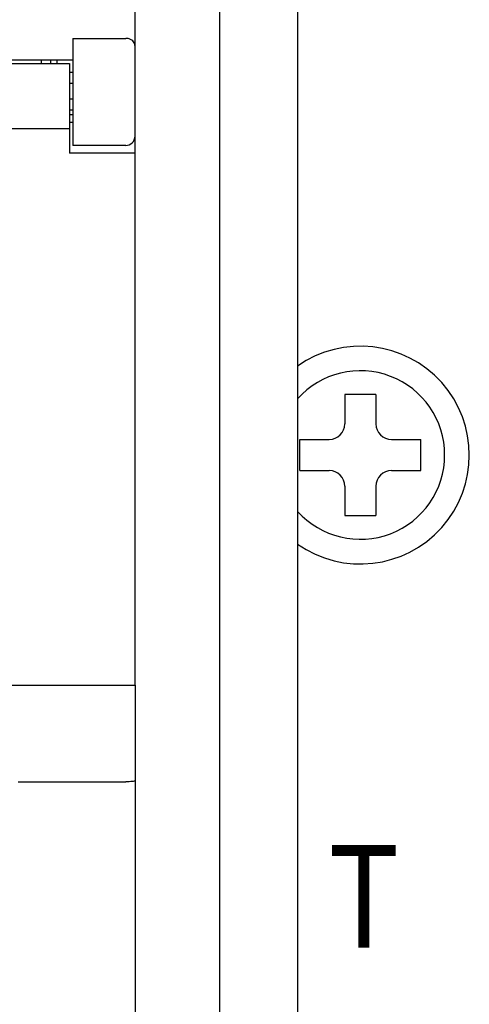
# Model space of a CAD drawing. Extents: x -966 to 2524, y 320 to 2083.
# Drawn here: x 674 to 688, y 1120 to 1151 of the extents above; entities that cross this region are included whole.
import ezdxf

# ---------------------------------------------------------------- set-up
doc = ezdxf.new("R2010")
doc.units = 0
doc.header["$LTSCALE"] = 7
doc.header["$MEASUREMENT"] = 0
doc.layers.get('0').update_dxf_attribs({"linetype": 'CONTINUOUS'})
doc.layers.add('5', color=3, linetype='CONTINUOUS')
doc.layers.add('7', color=7, linetype='CONTINUOUS')
doc.styles.add('HELVED', font='helved', dxfattribs={"height": 3})

msp = doc.modelspace()

# ---------------------------------------------------------------- linework, layer by layer
at = {"color": 7, "linetype": 'Continuous'}
for p, q in [((677.54380232, 1129.82037841), (677.54380232, 1184.42016119)), ((675.54380232, 1150.61131465), (677.24380232, 1150.61131465)), ((675.54380232, 1150.61131465), (675.54380232, 1147.17016119)), ((634.54380232, 1149.92016119), (675.54380232, 1149.92016119)), ((672.04380232, 1149.80166849), (675.44380232, 1149.80166849)), ((674.54380232, 1149.80166849), (674.54380232, 1149.92016119)), ((674.84380232, 1149.80166849), (674.84380232, 1149.92016119)), ((675.04380232, 1149.80166849), (675.04380232, 1149.92016119)), ((675.44380232, 1149.80166849), (675.44380232, 1146.92016119)), ((675.44380232, 1149.52016119), (675.54380232, 1149.52016119)), ((675.44380232, 1149.17016119), (675.54380232, 1149.17016119)), ((675.44380232, 1148.67016119), (675.54380232, 1148.67016119)), ((675.44380232, 1148.32016119), (675.54380232, 1148.32016119)), ((675.44380232, 1148.17016119), (675.54380232, 1148.17016119)), ((675.44380232, 1147.92016119), (675.54380232, 1147.92016119)), ((634.64380232, 1147.72016119), (675.44380232, 1147.72016119)), ((677.24380232, 1147.17016119), (675.54380232, 1147.17016119)), ((677.54380232, 1146.92016119), (675.44380232, 1146.92016119)), ((632.54380232, 1129.82016119), (677.54380232, 1129.82016119)), ((677.54380232, 1129.82016119), (677.54380232, 1101.82016119)), ((673.79279706, 1126.72016119), (677.24380232, 1126.72016119))]:
    msp.add_line(p, q, dxfattribs=at)
msp.add_arc((677.24380232, 1147.47016119), 0.3, 270, 0, dxfattribs=at)
at = {"color": 7, "linetype": 'Continuous', "end_tangent": (-1, 0)}
for points, start_tangent in [([(677.54380232, 1150.3623817), (677.53326997, 1150.4317379), (677.49922725, 1150.49785014), (677.43920588, 1150.55474053), (677.35285119, 1150.59546553), (677.24380232, 1150.61131465)], (0, 1)), ([(677.54380232, 1126.74640779), (677.52105578, 1126.7363826), (677.45615765, 1126.7278682), (677.35882301, 1126.72216692), (677.24380232, 1126.72016119)], (0, -1))]:
    msp.add_spline(points, degree=3, dxfattribs=dict(at, start_tangent=start_tangent))
at = {"layer": '5', "color": 7, "ltscale": 5}
for p, q in [((685.2821287, 1139.16271853), (684.2821287, 1139.16271853)), ((684.2821287, 1139.16271853), (684.2821287, 1138.22016119)), ((685.2821287, 1139.16271853), (685.2821287, 1138.22016119)), ((682.83957137, 1136.72016119), (682.83957137, 1137.72016119)), ((682.83957137, 1137.72016119), (683.7821287, 1137.72016119)), ((685.7821287, 1137.72016119), (686.72468604, 1137.72016119)), ((686.72468604, 1136.72016119), (686.72468604, 1137.72016119)), ((682.83957137, 1136.72016119), (683.7821287, 1136.72016119)), ((685.7821287, 1136.72016119), (686.72468604, 1136.72016119)), ((684.2821287, 1136.22016119), (684.2821287, 1135.27760386)), ((685.2821287, 1136.22016119), (685.2821287, 1135.27760386)), ((684.2821287, 1135.27760386), (685.2821287, 1135.27760386))]:
    msp.add_line(p, q, dxfattribs=at)
for centre, radius, start, end in [((684.7821287, 1137.22016119), 3.5, 234.835053003, 125.164946997), ((684.7821287, 1137.22016119), 2.70862267, 221.909378653, 138.090621347), ((683.7821287, 1138.22016119), 0.5, 270, 0), ((685.7821287, 1138.22016119), 0.5, 180, 270), ((683.7821287, 1136.22016119), 0.5, 0, 90), ((685.7821287, 1136.22016119), 0.5, 90, 180)]:
    msp.add_arc(centre, radius, start, end, dxfattribs=at)
at = {"layer": '7', "color": 7}
for p, q in [((680.26434434, 1102.43184928), (680.26434434, 1176.67397776)), ((682.7663657, 1176.67397776), (682.7663657, 1102.43184928))]:
    msp.add_line(p, q, dxfattribs=at)

# ---------------------------------------------------------------- texts
at = {"layer": '5', "color": 7, "ltscale": 5, "style": 'HELVED', "width": 0.85}
msp.add_text('T', height=3.3, dxfattribs=at).set_placement((683.74764115, 1121.38662397))

doc.saveas('drawing.dxf')
